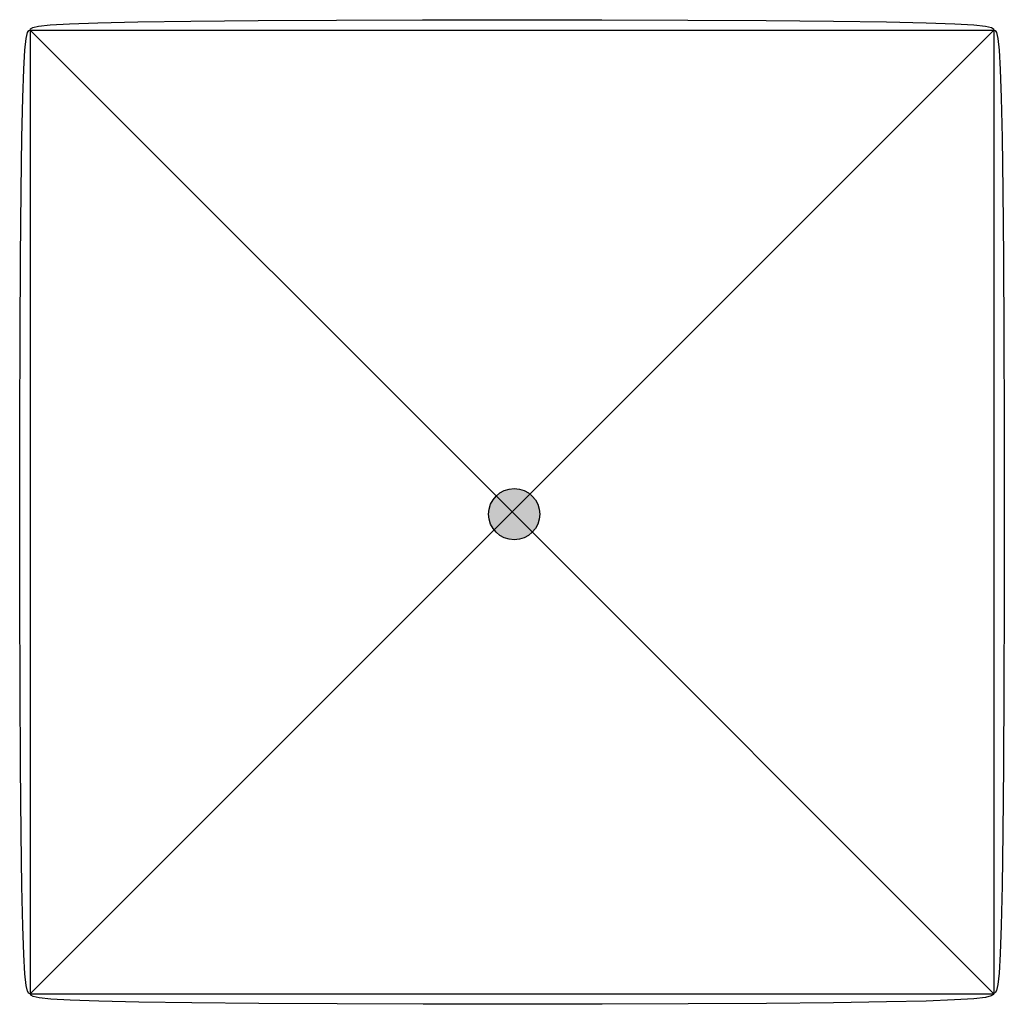
# Model space of a CAD drawing. Extents: x 148.4 to 170.9, y 43.5 to 66.
import ezdxf

# ---------------------------------------------------------------- set-up
doc = ezdxf.new("R2010")
doc.units = 0
doc.header["$MEASUREMENT"] = 0
doc.layers.add('1', color=7, linetype='Continuous')

# ---------------------------------------------------------------- blocks, each defined once
blk = doc.blocks.new('915-05S')
at = {"linetype": 'ByBlock'}
blk.add_hatch(color=7, dxfattribs=at).paths.add_polyline_path([(0.633, -0.05, 1), (-0.533, -0.05, 1)])
at = {"color": 0, "linetype": 'ByBlock'}
for p, q in [((-11, 11), (0, 0)), ((-11, 11), (11, 11)), ((-11, 11), (-11, -11)), ((0, 0), (11, 11)), ((11, 11), (11, -11)), ((-11, -11), (0, 0)), ((0, 0), (11, -11)), ((-11, -11), (11, -11))]:
    blk.add_line(p, q, dxfattribs=at)
for points in [[(-11, 11), (-10.993, 11.031), (-10.943, 11.062), (-10.807, 11.091), (-10.541, 11.12), (-10.104, 11.146), (-9.453, 11.17), (-8.543, 11.191), (-7.332, 11.208), (-5.799, 11.222), (-4.008, 11.232), (-2.045, 11.237), (0.004, 11.239), (2.053, 11.237), (4.016, 11.232), (5.806, 11.222), (7.339, 11.208), (8.549, 11.191), (9.458, 11.17), (10.11, 11.146), (10.546, 11.12), (10.81, 11.091), (10.945, 11.062), (10.994, 11.031), (11, 11)], [(-11, -11), (-11.031, -10.993), (-11.062, -10.943), (-11.092, -10.807), (-11.12, -10.542), (-11.146, -10.105), (-11.17, -9.453), (-11.191, -8.543), (-11.208, -7.333), (-11.222, -5.8), (-11.232, -4.009), (-11.238, -2.047), (-11.24, 0.002), (-11.238, 2.05), (-11.232, 4.013), (-11.222, 5.804), (-11.208, 7.336), (-11.191, 8.546), (-11.17, 9.456), (-11.146, 10.107), (-11.12, 10.544), (-11.092, 10.808), (-11.062, 10.944), (-11.031, 10.993), (-11, 11)], [(11, 11), (11.031, 10.993), (11.062, 10.943), (11.092, 10.807), (11.12, 10.542), (11.146, 10.105), (11.17, 9.454), (11.191, 8.545), (11.208, 7.336), (11.222, 5.804), (11.232, 4.015), (11.238, 2.054), (11.24, 0.008), (11.238, -2.039), (11.232, -4), (11.222, -5.789), (11.208, -7.32), (11.191, -8.53), (11.17, -9.438), (11.146, -10.09), (11.12, -10.526), (11.092, -10.791), (11.062, -10.927), (11.031, -10.977), (11, -10.984)], [(11, -10.984), (10.993, -11.017), (10.943, -11.05), (10.807, -11.082), (10.542, -11.112), (10.106, -11.14), (9.455, -11.165), (8.547, -11.187), (7.339, -11.206), (5.808, -11.22), (4.02, -11.231), (2.061, -11.237), (0.015, -11.239), (-2.031, -11.238), (-3.991, -11.232), (-5.78, -11.222), (-7.313, -11.208), (-8.523, -11.191), (-9.434, -11.17), (-10.088, -11.146), (-10.527, -11.12), (-10.796, -11.092), (-10.935, -11.062), (-10.989, -11.031), (-11, -11)]]:
    blk.add_lwpolyline(points, dxfattribs=at)
blk.add_circle((0.05, -0.05), 0.583, dxfattribs=at)

msp = doc.modelspace()

# ---------------------------------------------------------------- block references
at = {"layer": '1', "color": 0, "linetype": 'ByBlock'}
msp.add_blockref('915-05S', (159.612, 54.716), dxfattribs=at)

doc.saveas('drawing.dxf')
